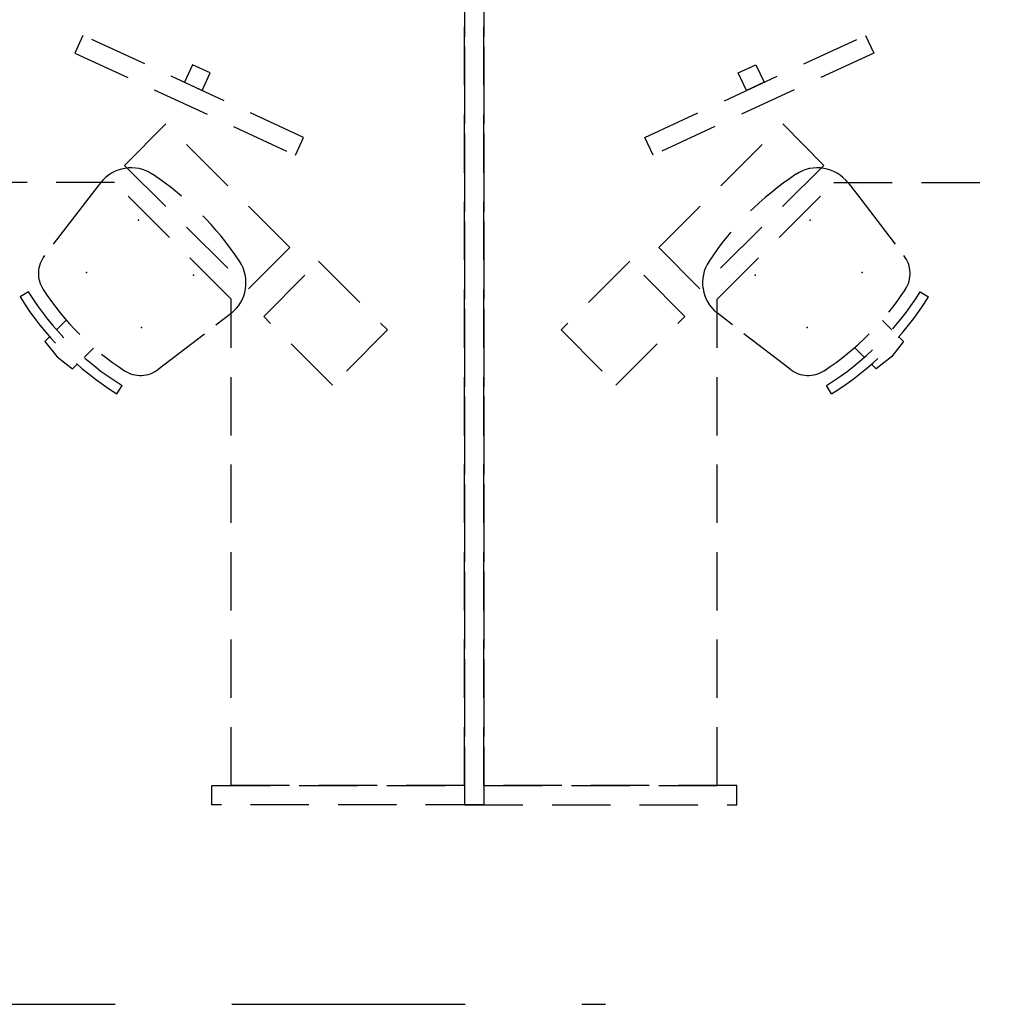
# Model space of a CAD drawing. Units: inches. Extents: x -1406 to 24482, y 3051 to 11332.
# Drawn here: x 23889 to 23989, y 4604 to 4706 of the extents above; entities that cross this region are included whole.
import ezdxf

# ---------------------------------------------------------------- set-up
doc = ezdxf.new("R2010")
doc.units = ezdxf.units.IN
doc.header["$LTSCALE"] = 24
doc.header["$MEASUREMENT"] = 0
doc.linetypes.add('DASHED', pattern=[0.75, 0.5, -0.25])
doc.linetypes.add('HIDDEN', pattern=[0.375, 0.25, -0.125])
doc.layers.add('ADA-ACCESS', color=4, linetype='HIDDEN')
doc.layers.add('FURNITURE', color=8, linetype='HIDDEN')

msp = doc.modelspace()

# ---------------------------------------------------------------- linework, layer by layer
at = {"layer": 'ADA-ACCESS', "linetype": 'DASHED', "ltscale": 2}
msp.add_line((23623.06, 4604.49), (23949.51, 4604.49), dxfattribs=at)
at = {"layer": 'FURNITURE'}
for p, q in [((23935, 4721), (23935, 4625)), ((23937, 4721), (23937, 4625)), ((23935, 4627), (23935, 4719)), ((23935, 4719), (23935, 4627)), ((23937, 4627), (23937, 4719)), ((23937, 4719), (23937, 4627)), ((23895.75, 4704.13), (23894.91, 4702.32)), ((23918.44, 4693.64), (23895.75, 4704.13)), ((23953.56, 4693.64), (23976.25, 4704.13)), ((23976.25, 4704.13), (23977.09, 4702.32)), ((23894.91, 4702.32), (23917.6, 4691.82)), ((23977.09, 4702.32), (23954.4, 4691.82)), ((23907.03, 4701.12), (23906.19, 4699.31)), ((23908.84, 4700.28), (23907.03, 4701.12)), ((23963.16, 4700.28), (23964.97, 4701.12)), ((23964.97, 4701.12), (23965.81, 4699.31)), ((23908, 4698.47), (23908.84, 4700.28)), ((23964, 4698.47), (23963.16, 4700.28)), ((23906.19, 4699.31), (23908, 4698.47)), ((23965.81, 4699.31), (23964, 4698.47)), ((23904.26, 4695.02), (23900.03, 4690.76)), ((23917.02, 4682.33), (23904.26, 4695.02)), ((23954.98, 4682.33), (23967.74, 4695.02)), ((23967.74, 4695.02), (23971.97, 4690.76)), ((23917.6, 4691.82), (23918.44, 4693.64)), ((23954.4, 4691.82), (23953.56, 4693.64)), ((23900.03, 4690.76), (23912.79, 4678.07)), ((23971.97, 4690.76), (23959.21, 4678.07)), ((23899, 4689), (23867, 4689)), ((23897.55, 4688.97), (23896.35, 4687.41)), ((23911, 4677), (23899, 4689)), ((23961, 4677), (23973, 4689)), ((23973, 4689), (24005, 4689)), ((23974.45, 4688.97), (23975.65, 4687.41)), ((23896.35, 4687.41), (23891.8, 4681.49)), ((23975.65, 4687.41), (23980.2, 4681.49)), ((23912.79, 4678.07), (23917.02, 4682.33)), ((23959.21, 4678.07), (23954.98, 4682.33)), ((23914.34, 4675.22), (23919.98, 4680.9)), ((23919.98, 4680.9), (23927.07, 4673.85)), ((23952.02, 4680.9), (23944.93, 4673.85)), ((23957.66, 4675.22), (23952.02, 4680.9)), ((23890.13, 4677.76), (23889.28, 4677.23)), ((23981.87, 4677.76), (23982.72, 4677.23)), ((23911, 4627), (23911, 4677)), ((23961, 4627), (23961, 4677)), ((23909.42, 4674.35), (23910.98, 4675.55)), ((23921.43, 4668.17), (23914.34, 4675.22)), ((23950.57, 4668.17), (23957.66, 4675.22)), ((23962.58, 4674.35), (23961.02, 4675.55)), ((23893.99, 4674.81), (23893.03, 4673.85)), ((23903.5, 4669.79), (23909.42, 4674.35)), ((23968.5, 4669.79), (23962.58, 4674.35)), ((23978.01, 4674.81), (23978.97, 4673.85)), ((23892.32, 4673.14), (23891.84, 4672.66)), ((23927.07, 4673.85), (23921.43, 4668.17)), ((23944.93, 4673.85), (23950.57, 4668.17)), ((23979.68, 4673.14), (23980.16, 4672.66)), ((23891.84, 4672.66), (23893.08, 4671.07)), ((23980.16, 4672.66), (23978.92, 4671.07)), ((23893.08, 4671.07), (23894.67, 4669.83)), ((23895.86, 4671.02), (23896.82, 4671.98)), ((23976.14, 4671.02), (23975.18, 4671.98)), ((23978.92, 4671.07), (23977.33, 4669.83)), ((23894.67, 4669.83), (23895.15, 4670.31)), ((23977.33, 4669.83), (23976.85, 4670.31)), ((23899.25, 4667.28), (23899.78, 4668.12)), ((23972.75, 4667.28), (23972.22, 4668.12)), ((23909, 4625), (23909, 4627)), ((23909, 4627), (23935, 4627)), ((23935, 4627), (23911, 4627)), ((23963, 4627), (23937, 4627)), ((23937, 4627), (23961, 4627)), ((23963, 4625), (23963, 4627)), ((23937, 4625), (23909, 4625)), ((23935, 4625), (23963, 4625))]:
    msp.add_line(p, q, dxfattribs=at)
for centre, radius, start, end in [((23900.7, 4686.51), 4, 56.4041, 142.1486), ((23971.3, 4686.51), 4, 37.8514, 123.5959), ((23885.21, 4663.19), 32, 33.6431, 56.4041), ((23986.79, 4663.19), 32, 123.5959, 146.3569), ((23894.17, 4679.64), 3, 142.1486, 213.2735), ((23977.83, 4679.64), 3, 326.7265, 37.8514), ((23908.52, 4678.7), 4, 307.8986, 33.6431), ((23963.48, 4678.7), 4, 146.3569, 232.1014), ((23915.6, 4693.61), 31, 211.8896, 238.1576), ((23915.6, 4693.61), 30, 211.8896, 238.1576), ((23915.9, 4693.91), 29, 213.2735, 236.7738), ((23956.1, 4693.91), 29, 303.2262, 326.7265), ((23956.4, 4693.61), 30, 301.8424, 328.1104), ((23956.4, 4693.61), 31, 301.8424, 328.1104), ((23901.66, 4672.16), 3, 236.7738, 307.8986), ((23970.34, 4672.16), 3, 232.1014, 303.2262)]:
    msp.add_arc(centre, radius, start, end, dxfattribs=at)
for p in [(23901.46, 4685.12), (23970.54, 4685.12), (23896.11, 4679.76), (23907.12, 4679.46), (23964.88, 4679.46), (23975.89, 4679.76), (23901.77, 4674.1), (23970.23, 4674.1)]:
    msp.add_point(p, dxfattribs=at)

doc.saveas('drawing.dxf')
